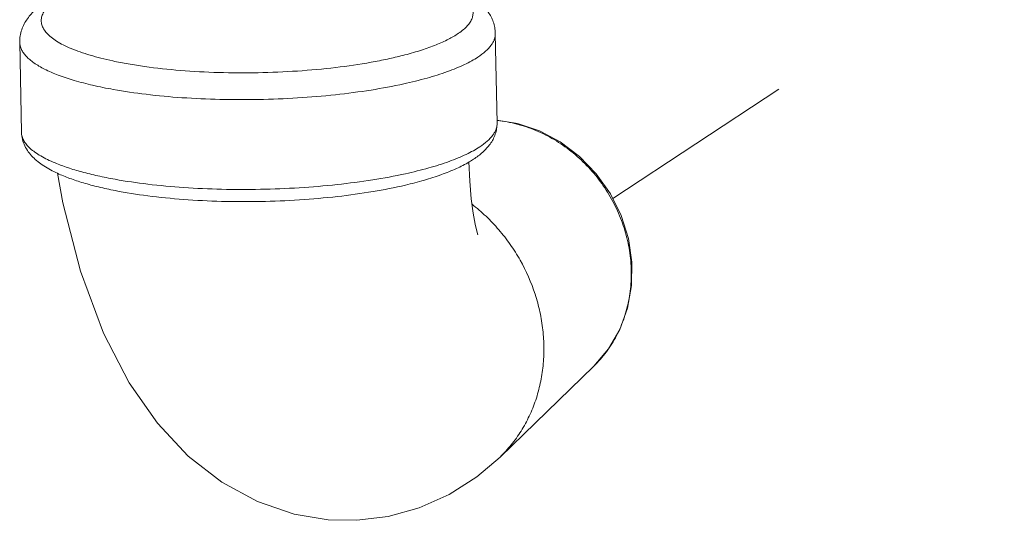
# Model space of a CAD drawing. Extents: x 40 to 60.8, y 2.8 to 21.2.
# Drawn here: x 41.9 to 42.4, y 11.6 to 11.8 of the extents above; entities that cross this region are included whole.
import ezdxf

# ---------------------------------------------------------------- set-up
doc = ezdxf.new("R2010")
doc.units = 0
doc.header["$LTSCALE"] = 1.87
doc.header["$MEASUREMENT"] = 0
doc.linetypes.add('DASHED', pattern=[0.2, 0.1, -0.1])
doc.layers.get('0').update_dxf_attribs({"linetype": 'CONTINUOUS'})

msp = doc.modelspace()

# ---------------------------------------------------------------- linework, layer by layer
at = {"color": 7, "linetype": 'DASHED', "lineweight": 0, "ltscale": 0.25}
msp.add_line((42.16586429597992, 11.75098322856962), (42.63066860065854, 12.05705917668823), dxfattribs=at)
at = {"color": 7, "linetype": 'ByBlock', "lineweight": 0}
for p, q in [((42.1068109748296, 11.8340453675425), (42.10767671086303, 11.7889063344022)), ((41.86765469237584, 11.82945851231586), (41.86852042840928, 11.78431947906559)), ((42.11792252306155, 11.78873080671847), (42.10758442487142, 11.79044995243829)), ((42.15636638874211, 11.6668415581743), (42.10917737743972, 11.62109128829426))]:
    msp.add_line(p, q, dxfattribs=at)
for points in [[(42.15636638874211, 11.6668415581743), (42.16377604431324, 11.67551237212139), (42.16939712681008, 11.68522191151343), (42.17329392116635, 11.69592868219801), (42.17534973988404, 11.70734539981818), (42.17549451598174, 11.71913473514251), (42.17371906944817, 11.73097431681946), (42.1700712830074, 11.74251186598596), (42.16464625190692, 11.75343593234973), (42.1575977110917, 11.76342064244741), (42.14912436240701, 11.77218096733312), (42.13948934626987, 11.77944425620725), (42.12897991316423, 11.78501424453777), (42.11792252306155, 11.78873080671847)], [(42.09783089330637, 11.73329158835508), (42.09806301016391, 11.73277985672593), (42.09805784915702, 11.73282350555033), (42.09751480483847, 11.73461156338172), (42.09664541866398, 11.73823323212297), (42.09564658379487, 11.74370002440032), (42.09469489051395, 11.75092007939379), (42.09393439225913, 11.75971753365944), (42.09348762434253, 11.76951667923028)], [(41.88662704305501, 11.7637064034011), (41.88930087970249, 11.7489141795168), (41.89821860628074, 11.71451279248136), (41.90980364368333, 11.68343590200614), (41.92275036186099, 11.65838611266711), (41.93686711048221, 11.63815119876404), (41.95235451709196, 11.62164740713429), (41.96926111536888, 11.60849066353578), (41.98721515609829, 11.59875852626237), (42.00564655367414, 11.59249189295047), (42.02272683399855, 11.58964645612265)], [(42.02271291881183, 11.58964766268178), (42.03713287966823, 11.58935568889988), (42.0529321180809, 11.59125505568756), (42.06856872252894, 11.59556147505331), (42.08357007420071, 11.60225161611814), (42.09749806389931, 11.61113439493284), (42.10917527885606, 11.6210892537173)]]:
    msp.add_lwpolyline(points, dxfattribs=at)
msp.add_arc((42.06830300985675, 11.81264076731429), 0.05012399030232818, 300.4964868875998, 303.3444533920999, dxfattribs=at)
for points, knots in [([(42.08770031635781, 11.83363807492806), (42.08856760427855, 11.83420918838036), (42.09016381579924, 11.83535589872274), (42.0922389909323, 11.8372149998026), (42.09384129507617, 11.83910715747922), (42.09495984995276, 11.8410306360935), (42.09557707021835, 11.84298351027576), (42.09567181507872, 11.84494963538284), (42.09523780274992, 11.84689734217953), (42.0942924058798, 11.84880136616887), (42.09285777100359, 11.85065546900798), (42.09094665909799, 11.852459193082), (42.0885688001699, 11.85421176151246), (42.08573279201165, 11.85590795962362), (42.08245020014846, 11.85754286351925), (42.0772756038068, 11.85972266066898), (42.07309590196355, 11.861095740024), (42.07016955407902, 11.86194531414788)], [0, 0, 0, 0, 0.06709377030000001, 0.1267616188, 0.1795886423, 0.2266531692, 0.2696002332, 0.3106465517, 0.3523407422, 0.3971146778, 0.4468995375, 0.5030418206, 0.566376988, 0.637389973, 0.7162909502, 0.8031215151000001, 1, 1, 1, 1]), ([(42.07183443840103, 11.8623416725058), (42.07414959760585, 11.86169905676049), (42.07857264431208, 11.860352821284), (42.08482591573221, 11.8580214411119), (42.08958109272086, 11.85581122714654), (42.0930359925772, 11.85387490584254), (42.09542046289066, 11.85234793680475), (42.09764757715205, 11.850702871022), (42.09971785544327, 11.84891866458982), (42.10161056905429, 11.84695155001847), (42.10329565485597, 11.84477267557689), (42.10473252875664, 11.8423777410492), (42.10585860177999, 11.83977441261144), (42.1065996557477, 11.83697577347329), (42.10679204578538, 11.83503231432343), (42.1068109748296, 11.8340453675425)], [0, 0, 0, 0, 0.1498138929, 0.2881025672, 0.4158321424, 0.4762880134, 0.5349400547, 0.5922644146, 0.6487922415, 0.7051545431, 0.762184787, 0.8201757327, 0.8788557623000001, 0.9384500071999999, 1, 1, 1, 1]), ([(41.86765469237584, 11.82945851231586), (41.86763365331035, 11.8305554828603), (41.86778447485104, 11.8327277605435), (41.86857910670869, 11.83585903464913), (41.86983852854576, 11.8387588716659), (41.87199608348014, 11.84226574286622), (41.87550295072128, 11.8460627522201), (41.87878430336211, 11.84853336201313), (41.88051321208199, 11.84967185695369)], [0, 0, 0, 0, 0.1315759345, 0.2594453425, 0.3856172601, 0.5092546625, 0.7517484106, 1, 1, 1, 1]), ([(41.88635794561661, 11.85110770289809), (41.88538564273088, 11.85046743659427), (41.88361473418377, 11.84918257770617), (41.88136535582159, 11.84707670267632), (41.87971929078662, 11.84492535991028), (41.87869644054084, 11.84272711618603), (41.87833423162245, 11.84049093068075), (41.87865854637991, 11.83826249592392), (41.87964943078212, 11.83609221003657), (41.88126614522976, 11.83399323695165), (41.88348696538986, 11.83196261982396), (41.88629834504896, 11.8299999309524), (41.88968769952369, 11.82811146333852), (41.89363808210774, 11.82630514193455), (41.89812889221439, 11.82459118757533), (41.9031353588141, 11.82297891477416), (41.90862925924506, 11.82147823049115), (41.91246739388802, 11.8205876483138), (41.91446059327575, 11.82015965613328)], [0, 0, 0, 0, 0.06092789269999999, 0.1142440205, 0.1607327132, 0.2018624656, 0.2398640739, 0.2775943445, 0.3179752057, 0.3633650832, 0.4153557448, 0.474879425, 0.5424215929, 0.6181482970000001, 0.7020229192, 0.7938452396, 0.8933072018000001, 1, 1, 1, 1]), ([(42.06027713789129, 11.82292827338368), (42.0631201147506, 11.82365184329674), (42.06848260416494, 11.82515125602413), (42.07593269832792, 11.82772133980424), (42.08229054480451, 11.83046523716447), (42.0860495097687, 11.83255101057391), (42.08770031635781, 11.83363807492806)], [0, 0, 0, 0, 0.2977850416, 0.5649106069, 0.7993611708, 1, 1, 1, 1]), ([(42.09809856940031, 11.82213258783511), (42.09943715596718, 11.82301405378795), (42.10181617581391, 11.82477792434843), (42.10428733626247, 11.8273610510866), (42.10564271281831, 11.82946300565159), (42.1063352470744, 11.83098420341937), (42.10674215531876, 11.83251349022525), (42.10682039734044, 11.83354155052772), (42.10681077786055, 11.83404536380328)], [0, 0, 0, 0, 0.313009498, 0.5765179589, 0.6924595103, 0.8000286977, 0.9015894912000001, 1, 1, 1, 1]), ([(41.86765488934489, 11.82945851605509), (41.86766620456218, 11.82886588711636), (41.86782635293363, 11.82765335501985), (41.86846812581422, 11.82587459894441), (41.86950090996446, 11.82412720383829), (41.87091545751728, 11.82241526502998), (41.87270477216735, 11.82074013754776), (41.87486259049699, 11.81910377964444), (41.87738303169894, 11.81751007054345), (41.88138585731885, 11.81535737252919), (41.88727672659077, 11.81284838126654), (41.89535750826924, 11.81018589634878), (41.90462450495615, 11.80779479606386), (41.91121865555964, 11.80646304435587), (41.91468904107616, 11.80583936557312)], [0, 0, 0, 0, 0.0321591096, 0.065728943, 0.1019367146, 0.1417389448, 0.1858197394, 0.2346293748, 0.2884561449, 0.3474502445, 0.4810554786, 0.6351717445, 0.8086968426000001, 1, 1, 1, 1]), ([(41.91446059327575, 11.82015965613328), (41.91702661439055, 11.81960866431723), (41.92234793221543, 11.81858306959211), (41.93363896202899, 11.81682268189746), (41.94878117648216, 11.81520894903987), (41.9678133658295, 11.81419857525996), (41.98749134519217, 11.81410970361843), (42.00715426703565, 11.81494568511853), (42.02614180830635, 11.81667807384482), (42.04122103489615, 11.81886554079981), (42.05244674929031, 11.82105345943089), (42.05773089836342, 11.82228022641764), (42.06027713789129, 11.82292827338368)], [0, 0, 0, 0, 0.0536150159, 0.1106744671, 0.233409298, 0.364501064, 0.4998685832, 0.6352533644, 0.7663963555, 0.8892144428000001, 0.9463256873999999, 1, 1, 1, 1]), ([(42.06075437156338, 11.80864832584527), (42.06467930081973, 11.80951085912464), (42.0720631008768, 11.81132393719375), (42.08086293867686, 11.81407656772815), (42.08710317659695, 11.81646980046967), (42.09119114299415, 11.8182665473744), (42.09483481991938, 11.82012023537977), (42.09706722935979, 11.82145344527458), (42.09809856940031, 11.82213258783511)], [0, 0, 0, 0, 0.3022137573, 0.5714747175, 0.6927315081000001, 0.8046801013, 0.9071330412, 1, 1, 1, 1]), ([(41.91468904107616, 11.80583936557312), (41.92016801772012, 11.80485471368504), (41.93165800210643, 11.80318744120957), (41.9495488950657, 11.80154789814853), (41.9684492839674, 11.80069826177759), (41.98785268738075, 11.80066315289754), (42.0072397973519, 11.80144422578441), (42.02609178168804, 11.80301985409481), (42.04390354500019, 11.80534593369903), (42.05531862671053, 11.80745377907919), (42.06075437156338, 11.80864832584527)], [0, 0, 0, 0, 0.1137081309, 0.2369921867, 0.3668435471, 0.5000312674, 0.6332148754, 0.7630540165999999, 0.8863184012, 1, 1, 1, 1]), ([(42.10784934548829, 11.79020194652446), (42.11114592600292, 11.78986053142256), (42.1177498623717, 11.78866203460779), (42.12735810523561, 11.78543391815791), (42.13654912290033, 11.78081084262231), (42.14513009586744, 11.77490668173401), (42.15292163746562, 11.76784442237118), (42.15975082174016, 11.75976891651576), (42.16548917010472, 11.75086270608303), (42.16999457626652, 11.74130163692059), (42.17319127697843, 11.73129861376062), (42.17499643053523, 11.72105855732535), (42.17537384621178, 11.71080178150643), (42.17432135239962, 11.70074369763486), (42.17184010913752, 11.69110301327626), (42.16800344939786, 11.68207940357357), (42.16287024064077, 11.67387910105625), (42.15864464314029, 11.66905235479851), (42.15636635772856, 11.66684160909371)], [0, 0, 0, 0, 0.0610365881, 0.1230773245, 0.1860689835, 0.2498879526, 0.3143284858, 0.3791616109000001, 0.4441088139, 0.5088930578, 0.5732537714, 0.636944427, 0.6997929656999999, 0.7616711801999999, 0.8225425031999999, 0.8824560777, 0.9415349129999999, 1, 1, 1, 1]), ([(41.88661733757303, 11.76370229289577), (41.8842476794198, 11.76479901467192), (41.87983955650056, 11.76714311765866), (41.87494179129931, 11.77092089069222), (41.87189713562371, 11.77448433259017), (41.87008599469181, 11.77745408394013), (41.86885684406067, 11.78076403998366), (41.86854337744765, 11.78312293038575), (41.86852042840928, 11.78431947906559)], [0, 0, 0, 0, 0.2709680613, 0.5166836228, 0.6361109341, 0.7556094437, 0.8758069303, 1, 1, 1, 1]), ([(41.88543579516303, 11.76889924241968), (41.88413360475856, 11.76944045737857), (41.88167687506952, 11.77053862238465), (41.87828203889454, 11.77233672156821), (41.87536896008103, 11.77419823598628), (41.87294933524706, 11.77611821413838), (41.87103178044107, 11.77809164436657), (41.86962728325852, 11.78011893666557), (41.8687516474135, 11.78219694085041), (41.868533703859, 11.78362635302254), (41.86852049769487, 11.78431948038532)], [0, 0, 0, 0, 0.1761005383, 0.3358069673, 0.4793193177, 0.6072188248, 0.7207022542, 0.8217465198999999, 0.9134280078, 1, 1, 1, 1]), ([(42.10767671086303, 11.7889063344022), (42.10769508815196, 11.7879481510407), (42.10755981935749, 11.78604660857539), (42.10685154418429, 11.7833000595565), (42.10572342294681, 11.78074075518511), (42.10376186079098, 11.77759353351534), (42.10052007000431, 11.7741188156696), (42.09747749344639, 11.77183673549688), (42.09585471969861, 11.77076813091451)], [0, 0, 0, 0, 0.1272019176, 0.251345337, 0.3746902043, 0.4969855892, 0.7421058198999999, 1, 1, 1, 1]), ([(42.10767664157744, 11.78890633308248), (42.10768624225123, 11.78840244128325), (42.10760779919137, 11.7873742221738), (42.10720070827497, 11.78584476589316), (42.10650818160731, 11.78432333596365), (42.1051525543036, 11.7822216991226), (42.10268189623059, 11.77963846394698), (42.10030286648593, 11.77787500371116), (42.09896430543375, 11.77699355469482)], [0, 0, 0, 0, 0.098425691, 0.2000034459, 0.3075853515, 0.4235358587, 0.6869966765000001, 1, 1, 1, 1]), ([(42.09896430543375, 11.77699355469482), (42.09793252086564, 11.77631411937515), (42.09569931068175, 11.77498032528181), (42.09205409242699, 11.77312612181363), (42.08796416788695, 11.77132884800845), (42.08171995803269, 11.768934422125), (42.07291350763755, 11.76618041489685), (42.06552390067787, 11.76436679486043), (42.0615957808749, 11.76350394242742)], [0, 0, 0, 0, 0.0928490074, 0.1952719593, 0.3071969739, 0.4284486427, 0.6977354959000001, 1, 1, 1, 1]), ([(42.09374020959417, 11.76945091598398), (42.0916389538239, 11.76821041813219), (42.08702876056977, 11.76587611443796), (42.07944663874839, 11.76285722541485), (42.07087135533828, 11.76012070499079), (42.06478964846589, 11.75854374078814), (42.06159540013405, 11.75779164324662)], [0, 0, 0, 0, 0.2133793672, 0.4508459001, 0.7130348836, 1, 1, 1, 1]), ([(41.91556316627529, 11.76069882167694), (41.91265077965787, 11.76122211960119), (41.90706329440539, 11.76233060211203), (41.89910486041801, 11.76427012891952), (41.89194679546537, 11.76640661487463), (41.88750178775537, 11.76804057670616), (41.88543579516303, 11.76889924241968)], [0, 0, 0, 0, 0.2838209604, 0.5462121010000001, 0.7854022837000001, 1, 1, 1, 1]), ([(41.91563201646976, 11.75501978090096), (41.91283944993897, 11.75556679143481), (41.90747773553348, 11.75672602157403), (41.89983419313286, 11.7587606672741), (41.89291994561492, 11.76102411094178), (41.88862342804039, 11.76277383701324), (41.88661733757303, 11.76370229289577)], [0, 0, 0, 0, 0.2812795062, 0.5420326452, 0.7814984765, 1, 1, 1, 1]), ([(42.0615957808749, 11.76350394242742), (42.05616051453255, 11.76231002934958), (42.04474695974476, 11.76020349313722), (42.02693826017557, 11.75787882585934), (42.00809047542623, 11.75630432833382), (41.98870824052146, 11.75552399053411), (41.96930997194046, 11.75555942021746), (41.95041459568652, 11.75640894386183), (41.93252819067408, 11.75804797069022), (41.92104094240885, 11.75971457428476), (41.91556316627529, 11.76069882167694)], [0, 0, 0, 0, 0.1136951446, 0.2369645161, 0.3668029695, 0.4999828549, 0.6331651281, 0.7630110218, 0.8862915951000001, 1, 1, 1, 1]), ([(42.06159540013405, 11.75779164324662), (42.05620660561915, 11.75652283167192), (42.04484875787858, 11.75429444376534), (42.02707173755253, 11.75185045118796), (42.0081874201592, 11.75020434007256), (41.98873036473135, 11.74940146509885), (41.9692590630856, 11.74946496941483), (41.95033240603563, 11.75039298241945), (41.93248597628144, 11.75216023818607), (41.92106024449552, 11.75395649459279), (41.91563201646976, 11.75501978090096)], [0, 0, 0, 0, 0.1130792307, 0.2362166533, 0.3663705722, 0.5001153929, 0.6338447725, 0.7639534879000001, 0.887018124, 1, 1, 1, 1]), ([(42.09509160178848, 11.7481322863105), (42.09753622750424, 11.7462398071707), (42.1022501082993, 11.74219281220463), (42.1086833007697, 11.73543062621959), (42.1144380154913, 11.72804301435509), (42.12109877506522, 11.71750615416219), (42.12614068487551, 11.70605341771117), (42.1293796758643, 11.69411745680369), (42.130864903961, 11.6850530353567), (42.13139593459745, 11.67597484356288), (42.13097448264708, 11.66699095826056), (42.12959262150798, 11.65821127684953), (42.12726788989349, 11.64974418784329), (42.12403844316022, 11.64168959787897), (42.11993282642294, 11.63414882042113), (42.11499939332785, 11.62721931610545), (42.11119230434977, 11.62304478538701), (42.10917722039238, 11.62109113597594)], [0, 0, 0, 0, 0.0643264983, 0.1290090602, 0.1939016233, 0.2588386257, 0.3880689583, 0.4522251529, 0.5158418486999999, 0.5788270799, 0.6411025095, 0.7026180718, 0.7633782978, 0.8234140244, 0.8827842987000001, 0.9416013531, 1, 1, 1, 1])]:
    msp.add_open_spline(points, degree=3, knots=knots, dxfattribs=at)

doc.saveas('drawing.dxf')
